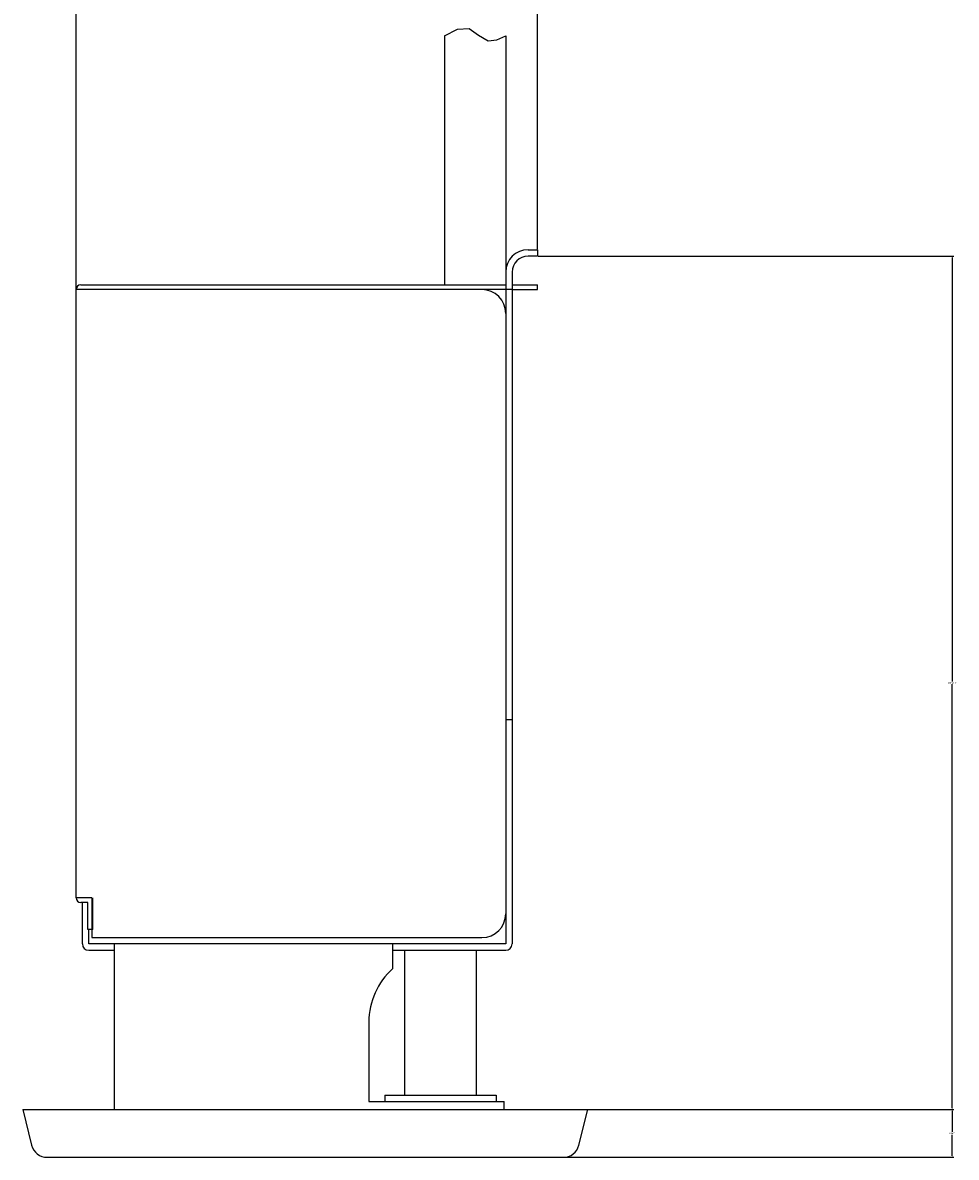
# Model space of a CAD drawing. Extents: x 4076 to 5972, y 484 to 1790.
# Drawn here: x 4625 to 4743, y 731 to 873 of the extents above; entities that cross this region are included whole.
import ezdxf

# ---------------------------------------------------------------- set-up
doc = ezdxf.new("R2010")
doc.units = 0
doc.header["$LTSCALE"] = 31.6
doc.header["$MEASUREMENT"] = 0
doc.layers.get('Defpoints').update_dxf_attribs({"linetype": 'CONTINUOUS'})
for name, color, linetype in [('001', 7, 'CONTINUOUS'), ('002', 7, 'CONTINUOUS'), ('003', 7, 'CONTINUOUS'), ('004', 7, 'CONTINUOUS'), ('011', 7, 'CONTINUOUS')]:
    doc.layers.add(name, color=color, linetype=linetype)
doc.styles.get("Standard").update_dxf_attribs({"font": 'TXT', "bigfont": 'BIGFONT'})
doc.dimstyles.get("Standard").update_dxf_attribs({"dimtxt": 0.18, "dimasz": 0.18, "dimexe": 0.18, "dimexo": 0.0625, "dimgap": 0.09, "dimtad": 0, "dimtih": 1, "dimtoh": 1, "dimdec": 4, "dimzin": 0, "dimdsep": 46, "dimtxsty": 'STANDARD', "dimcen": 0.09, "dimadec": 0, "dimazin": 0, "dimtfac": 1, "dimtdec": 4, "dimtofl": 0, "dimtmove": 0, "dimatfit": 3, "dimfxl": 1, "dimtolj": 1, "dimtzin": 0, "dimarcsym": 0})

# ---------------------------------------------------------------- blocks, each defined once
blk = doc.blocks.new('*D36')
at = {"layer": '001', "color": 0, "lineweight": -2}
for p, q in [((4689.974837, 843.996314), (4742.18791, 843.996314)), ((4742.00791, 843.816314), (4742.00791, 790.576314)), ((4742.00791, 736.976314), (4742.00791, 790.216314)), ((4696.274837, 736.796314), (4742.18791, 736.796314))]:
    blk.add_line(p, q, dxfattribs=at)
at = {"layer": '001', "color": 0}
for points in [[(4741.97791, 843.816314), (4742.03791, 843.816314), (4742.00791, 843.996314)], [(4741.97791, 736.976314), (4742.03791, 736.976314), (4742.00791, 736.796314)]]:
    blk.add_solid(points, dxfattribs=at)
at = {"layer": 'Defpoints', "color": 0}
for p in [(4689.912337, 843.996314), (4742.00791, 843.996314), (4696.212337, 736.796314)]:
    blk.add_point(p, dxfattribs=at)
at = {"layer": '001', "color": 0, "insert": (4742.00791, 790.396314), "char_height": 0.18, "attachment_point": 5}
blk.add_mtext('\\A1;107.2000', dxfattribs=at)
blk = doc.blocks.new('*D38')
at = {"layer": '002', "color": 0, "lineweight": -2}
for p, q in [((4696.274837, 736.796314), (4742.18791, 736.796314)), ((4742.00791, 736.616314), (4742.00791, 733.976314)), ((4742.00791, 730.976314), (4742.00791, 733.616314)), ((4693.213285, 730.796314), (4742.18791, 730.796314))]:
    blk.add_line(p, q, dxfattribs=at)
at = {"layer": '002', "color": 0}
for points in [[(4741.97791, 736.616314), (4742.03791, 736.616314), (4742.00791, 736.796314)], [(4741.97791, 730.976314), (4742.03791, 730.976314), (4742.00791, 730.796314)]]:
    blk.add_solid(points, dxfattribs=at)
at = {"layer": 'Defpoints', "color": 0}
for p in [(4696.212337, 736.796314), (4742.00791, 736.796314), (4693.150785, 730.796314)]:
    blk.add_point(p, dxfattribs=at)
at = {"layer": '002', "color": 0, "insert": (4742.00791, 733.796314), "char_height": 0.18, "attachment_point": 5}
blk.add_mtext('\\A1;6.0000', dxfattribs=at)
blk = doc.blocks.new('*D32')
at = {"layer": '002', "color": 0, "lineweight": -2}
for p, q in [((4631.912337, 839.858814), (4631.912337, 878.699713)), ((4632.092337, 878.519713), (4660.342337, 878.519713)), ((4689.732337, 878.519713), (4661.482337, 878.519713)), ((4689.912337, 844.858814), (4689.912337, 878.699713))]:
    blk.add_line(p, q, dxfattribs=at)
at = {"layer": '002', "color": 0}
for points in [[(4632.092337, 878.549713), (4632.092337, 878.489713), (4631.912337, 878.519713)], [(4689.732337, 878.549713), (4689.732337, 878.489713), (4689.912337, 878.519713)]]:
    blk.add_solid(points, dxfattribs=at)
at = {"layer": 'Defpoints', "color": 0}
for p in [(4689.912337, 878.519713), (4689.912337, 844.796314), (4631.912337, 839.796314)]:
    blk.add_point(p, dxfattribs=at)
at = {"layer": '002', "color": 0, "insert": (4660.912337, 878.519713), "char_height": 0.18, "attachment_point": 5}
blk.add_mtext('\\A1;58.0000', dxfattribs=at)

msp = doc.modelspace()

# ---------------------------------------------------------------- linework, layer by layer
at = {"layer": '001', "color": 0}
for p, q in [((4678.23234, 871.68615), (4678.23234, 840.39631)), ((4685.91234, 871.68615), (4685.91234, 840.39631)), ((4688.71234, 844.79631), (4689.91234, 844.79631)), ((4689.91234, 843.99631), (4688.71234, 843.99631)), ((4689.91234, 844.79631), (4689.91234, 843.99631)), ((4685.91234, 841.99631), (4685.91234, 757.59631)), ((4686.71234, 841.99631), (4686.71234, 757.59631)), ((4686.71234, 839.79631), (4685.91234, 839.79631)), ((4685.91234, 785.79631), (4686.71234, 785.79631)), ((4632.71234, 757.59631), (4632.71234, 762.79631)), ((4633.51234, 757.59631), (4633.51234, 759.39631)), ((4685.91234, 757.59631), (4633.51234, 757.59631)), ((4633.51234, 756.79631), (4636.71234, 756.79631)), ((4636.71234, 757.59631), (4636.71234, 736.79631)), ((4671.71234, 754.50452), (4671.71234, 757.59631)), ((4671.71234, 756.79631), (4685.91234, 756.79631)), ((4668.71234, 747.79631), (4668.71234, 737.79631)), ((4670.71234, 738.59631), (4684.71234, 738.59631)), ((4670.71234, 738.59631), (4670.71234, 737.79631)), ((4684.71234, 738.59631), (4684.71234, 737.79631)), ((4668.71234, 737.79631), (4685.71234, 737.79631)), ((4685.71234, 736.79631), (4685.71234, 737.79631)), ((4636.71234, 736.79631), (4685.71234, 736.79631))]:
    msp.add_line(p, q, dxfattribs=at)
msp.add_lwpolyline([(4678.23234, 871.68615), (4679.82872, 872.48289), (4681.3201, 872.56655), (4682.50449, 871.76089), (4683.69907, 871.03526), (4684.77521, 871.15003), (4685.91234, 871.68615)], dxfattribs=at)
for centre, radius, start, end in [((4688.71234, 841.99631), 2.8, 90, 180), ((4688.71234, 841.99631), 2, 90, 180), ((4633.51234, 757.59631), 0.8, 180, 270), ((4685.91234, 757.59631), 0.8, 270, 0), ((4677.71234, 747.79631), 9, 131.810315, 180)]:
    msp.add_arc(centre, radius, start, end, dxfattribs=at)
at = {"layer": '003', "color": 0}
for p, q in [((4685.91234, 839.79631), (4631.91234, 839.79631)), ((4631.91234, 763.39631), (4631.91234, 839.79631)), ((4632.51234, 840.39631), (4685.91234, 840.39631)), ((4686.71234, 840.39631), (4689.91234, 840.39631)), ((4686.71234, 839.79631), (4689.91234, 839.79631)), ((4689.91234, 839.79631), (4689.91234, 840.39631)), ((4633.91234, 763.39631), (4631.91234, 763.39631)), ((4633.41234, 762.79631), (4632.51234, 762.79631)), ((4633.41234, 759.39631), (4633.41234, 762.79631)), ((4633.91234, 763.39631), (4633.91234, 758.39631)), ((4634.01234, 759.39631), (4634.01234, 763.39631)), ((4634.01234, 759.39631), (4633.41234, 759.39631)), ((4633.91234, 758.39631), (4682.91234, 758.39631))]:
    msp.add_line(p, q, dxfattribs=at)
for centre, radius, start, end in [((4632.51234, 839.79631), 0.6, 90, 180), ((4682.91234, 836.79631), 3, 0, 90), ((4632.51234, 763.39631), 0.6, 180, 270), ((4682.91234, 761.39631), 3, 270, 0)]:
    msp.add_arc(centre, radius, start, end, dxfattribs=at)
at = {"layer": '004', "color": 0}
for p, q in [((4625.21234, 736.79631), (4696.21234, 736.79631)), ((4625.21234, 736.79631), (4626.3336, 732.31124)), ((4695.09107, 732.31124), (4696.21234, 736.79631)), ((4628.27389, 730.79631), (4693.15078, 730.79631))]:
    msp.add_line(p, q, dxfattribs=at)
for centre, start, end in [((4628.27389, 732.79631), 194.036243, 270), ((4693.15078, 732.79631), 270, 345.963757)]:
    msp.add_arc(centre, 2, start, end, dxfattribs=at)
at = {"layer": '011', "color": 0}
for p, q in [((4673.21234, 738.59631), (4673.21234, 756.79631)), ((4682.21234, 738.59631), (4682.21234, 756.79631))]:
    msp.add_line(p, q, dxfattribs=at)

# ---------------------------------------------------------------- dimensions: what is measured, and where the dimension line sits
at = {"layer": '001', "color": 0}
dim = msp.add_linear_dim(base=(4742.00791, 843.99631), p1=(4696.21234, 736.79631), p2=(4689.91234, 843.99631), angle=90, dimstyle='Standard', dxfattribs=at)
dim.commit()
dim.dimension.update_dxf_attribs({"geometry": '*D36', "text_midpoint": (4742.00791, 790.39631)})
at = {"layer": '002', "color": 0}
dim = msp.add_linear_dim(base=(4689.91234, 878.51971), p1=(4631.91234, 839.79631), p2=(4689.91234, 844.79631), dimstyle='Standard', dxfattribs=at)
dim.commit()
dim.dimension.update_dxf_attribs({"geometry": '*D32', "text_midpoint": (4660.91234, 878.51971)})
dim = msp.add_linear_dim(base=(4742.00791, 736.79631), p1=(4693.15078, 730.79631), p2=(4696.21234, 736.79631), angle=90, dimstyle='Standard', dxfattribs=at)
dim.commit()
dim.dimension.update_dxf_attribs({"geometry": '*D38', "text_midpoint": (4742.00791, 733.79631)})

doc.saveas('drawing.dxf')
